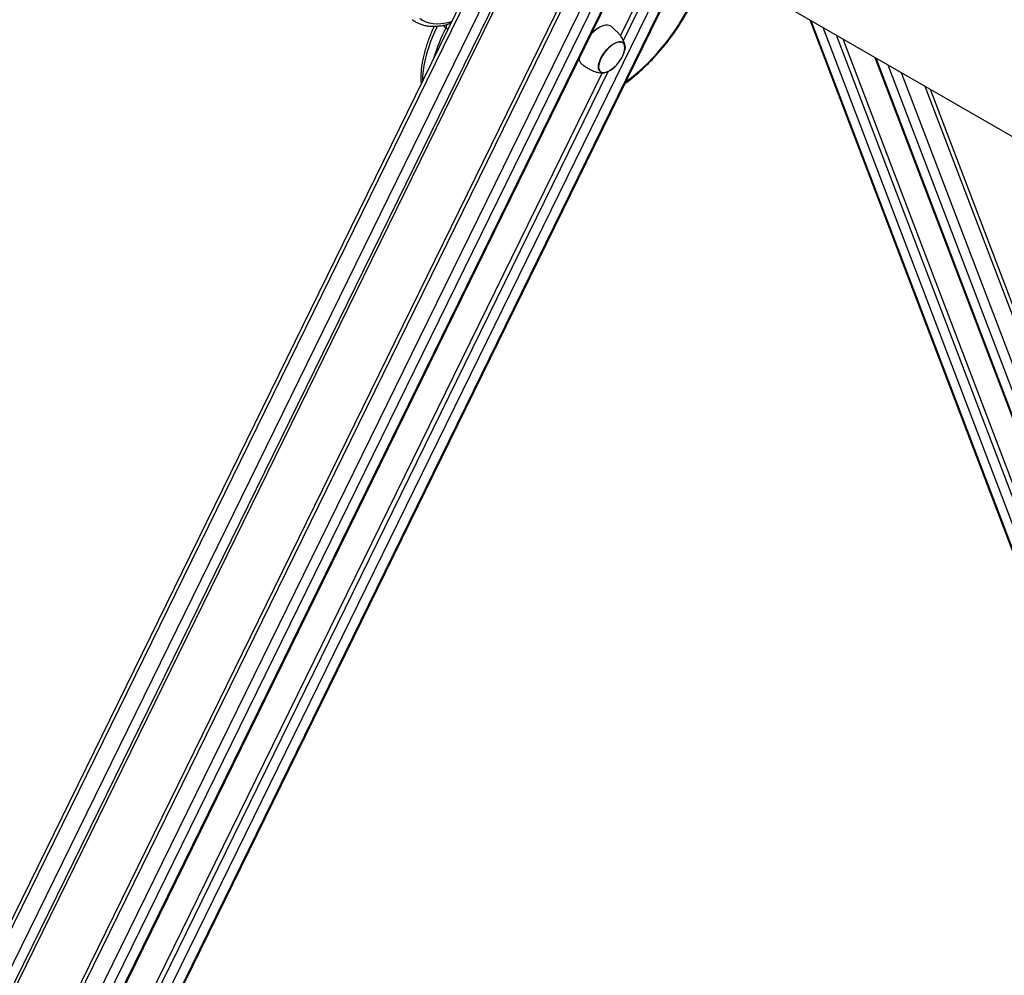
# Model space of a CAD drawing. Units: millimetres. Extents: x 31323 to 44979, y 25801 to 38758.
# Drawn here: x 41386 to 42087, y 31514 to 32194 of the extents above; entities that cross this region are included whole.
import ezdxf

# ---------------------------------------------------------------- set-up
doc = ezdxf.new("R2010")
doc.units = ezdxf.units.MM
doc.header["$LTSCALE"] = 50
doc.layers.add('AXONOMETRIC', color=7, linetype='Continuous')
doc.layers.add('TIPTAP_DIM', color=9, linetype='Continuous')

# ---------------------------------------------------------------- blocks, each defined once
blk = doc.blocks.new('K002TT AL_axonometric')
at = {"layer": 'AXONOMETRIC'}
for p, q in [((-1383.82, 3816.14), (-2496.61, 1544.9)), ((-1381.95, 3814.3), (-2494.6, 1543.34)), ((-2484.85, 1535.73), (-1372.2, 3806.69)), ((-1369.56, 3796.53), (-2478.43, 1533.31)), ((-1367.94, 3795.26), (-2476.07, 1533.55)), ((-1332.42, 3775.62), (-2445.07, 1504.66)), ((-1330.42, 3774.06), (-2443.07, 1503.1)), ((-2433.32, 1495.49), (-1320.67, 3766.45)), ((-1270.66, 3768.47), (-2383.31, 1497.51)), ((-2375.07, 1498.35), (-1262.41, 3769.31)), ((-2374.27, 1498.43), (-1261.61, 3769.41)), ((-1314.24, 3764.03), (-2426.9, 1493.07)), ((-2418.65, 1493.91), (-1306, 3764.87)), ((-2417.86, 1493.99), (-1305.2, 3764.95)), ((-1310.82, 3709.89), (-1367.56, 3594.1)), ((-1365.42, 3590.6), (-1306.51, 3710.84)), ((-1317.86, 3654.59), (451.48, 2633.17)), ((-1232.67, 3605.41), (-927.27, 2804.21)), ((-1231.91, 3604.98), (-927.35, 2805.98)), ((-1491.75, 3599.55), (-1494.07, 3601.36)), ((-1490.38, 3602.15), (-1490.35, 3602.16)), ((-1487.76, 3603.98), (-1488.6, 3603.85)), ((-1379.2, 3601.32), (-1379.31, 3601.29)), ((-928.31, 2826.45), (-1223.13, 3599.91)), ((-1213.9, 3594.57), (-929.32, 2848)), ((-1209.01, 3591.76), (-929.85, 2859.39)), ((-1186.27, 3578.63), (-932.35, 2912.47)), ((-1185.51, 3578.19), (-932.43, 2914.24)), ((-933.39, 2934.74), (-1176.73, 3573.12)), ((-1380.54, 3567.59), (-2392.52, 1502.11)), ((-2389.74, 1499.93), (-1376.23, 3568.54)), ((-1167.49, 3567.79), (-934.41, 2956.31)), ((-936.29, 2996.21), (-1150.41, 3557.92)), ((-936.71, 3004.91), (-1146.68, 3555.77))]:
    blk.add_line(p, q, dxfattribs=at)
at = {"layer": 'AXONOMETRIC', "flags": 128}
for points in [[(-1510.45, 3606.44), (-1508.38, 3605.08), (-1506.1, 3604), (-1503.61, 3603.23), (-1500.93, 3602.75), (-1498.08, 3602.57), (-1495.07, 3602.7), (-1491.9, 3603.12), (-1488.6, 3603.85)], [(-1497.88, 3600.88), (-1498.87, 3598.82), (-1500.89, 3594.32), (-1502.69, 3589.87), (-1504.26, 3585.48), (-1505.59, 3581.19), (-1506.68, 3577), (-1507.51, 3572.94), (-1508.09, 3569.02), (-1508.42, 3565.26), (-1508.48, 3561.69)], [(-1374.28, 3600.75), (-1374.4, 3600.84), (-1375.46, 3601.38), (-1376.71, 3601.61), (-1378.13, 3601.54), (-1379.69, 3601.17), (-1381.36, 3600.51), (-1383.1, 3599.56), (-1384.88, 3598.35), (-1386.66, 3596.91), (-1388.28, 3595.38)], [(-1371.13, 3572.29), (-1371.41, 3572.01), (-1372.96, 3570.65), (-1374.52, 3569.51), (-1376.06, 3568.62), (-1377.54, 3568), (-1378.91, 3567.68), (-1380.14, 3567.66), (-1381.19, 3567.94), (-1382.04, 3568.51), (-1382.66, 3569.36), (-1383.03, 3570.47), (-1383.15, 3571.8), (-1383.01, 3573.32), (-1382.62, 3574.99), (-1381.98, 3576.76), (-1381.12, 3578.58), (-1380.05, 3580.4), (-1378.81, 3582.18), (-1377.43, 3583.87), (-1375.94, 3585.41), (-1374.4, 3586.77), (-1372.83, 3587.91), (-1371.29, 3588.8), (-1369.82, 3589.42), (-1368.44, 3589.74), (-1367.22, 3589.76), (-1366.16, 3589.48), (-1365.32, 3588.91), (-1364.7, 3588.06), (-1364.32, 3586.95), (-1364.2, 3585.62), (-1364.34, 3584.1), (-1364.34, 3584.1)], [(-1364.93, 3582.2), (-1364.87, 3582.38), (-1364.49, 3584.02), (-1364.35, 3585.51), (-1364.47, 3586.82), (-1364.83, 3587.91), (-1365.44, 3588.75), (-1366.28, 3589.32), (-1367.31, 3589.59), (-1368.52, 3589.57), (-1369.87, 3589.25), (-1371.33, 3588.65), (-1372.85, 3587.77), (-1374.39, 3586.65), (-1375.91, 3585.31), (-1377.37, 3583.79), (-1378.73, 3582.13), (-1379.95, 3580.38), (-1381, 3578.58), (-1381.85, 3576.79), (-1382.48, 3575.04), (-1382.87, 3573.4), (-1382.87, 3573.4)], [(-1364.93, 3582.2), (-1364.85, 3582.46), (-1364.47, 3584.09), (-1364.35, 3585.58), (-1364.48, 3586.88), (-1364.86, 3587.96), (-1365.48, 3588.79), (-1366.32, 3589.34), (-1367.37, 3589.6), (-1368.59, 3589.56), (-1369.94, 3589.23), (-1371.4, 3588.61), (-1372.92, 3587.72), (-1374.46, 3586.59), (-1375.98, 3585.24), (-1377.44, 3583.71), (-1378.79, 3582.05)], [(-1378.79, 3582.05), (-1380.01, 3580.29), (-1381.05, 3578.49), (-1381.89, 3576.7), (-1382.51, 3574.96), (-1382.88, 3573.33), (-1383.01, 3571.84), (-1382.88, 3570.54), (-1382.5, 3569.46), (-1381.88, 3568.63), (-1381.03, 3568.08), (-1379.99, 3567.82), (-1378.77, 3567.86), (-1377.41, 3568.19), (-1375.96, 3568.81), (-1374.94, 3569.37)], [(-1382.87, 3573.4), (-1383.01, 3571.91), (-1382.89, 3570.6), (-1382.52, 3569.51), (-1381.91, 3568.67), (-1381.08, 3568.1), (-1380.04, 3567.83), (-1378.83, 3567.85), (-1377.48, 3568.17), (-1376.03, 3568.77), (-1374.94, 3569.37)]]:
    blk.add_lwpolyline(points, dxfattribs=at)
at = {"layer": 'AXONOMETRIC'}
for centre, radius, start, end in [((-1455.88, 3684.59), 154.06, 306.78985, 337.24746), ((-1383.83, 3542.99), 121.85, 152.3426, 163.41797), ((-1495.01, 3601.54), 3.82, 328.48207, 6.44385), ((-1485.14, 3608.15), 10.85, 232.44503, 241.14689), ((-1491.11, 3604.71), 2.66, 286.12389, 341.17112), ((-1372.63, 3581.26), 21.11, 108.42733, 137.61662), ((-1383.2, 3587.89), 19.23, 328.3455, 348.63503), ((-1391.97, 3577.71), 4.95, 179.71185, 229.25568), ((-1387, 3589.11), 23.13, 301.41093, 342.61626)]:
    blk.add_arc(centre, radius, start, end, dxfattribs=at)
for points, knots in [([(-1364.17, 3560.09), (-1363.75, 3560.39), (-1362.11, 3561.55), (-1359.25, 3563.8), (-1355.61, 3566.82), (-1352.01, 3570.03), (-1348.46, 3573.41), (-1344.99, 3576.94), (-1341.59, 3580.61), (-1338.28, 3584.4), (-1335.07, 3588.31), (-1331.98, 3592.31), (-1329.02, 3596.4), (-1326.2, 3600.55), (-1323.52, 3604.76), (-1321.01, 3609), (-1318.66, 3613.26), (-1316.49, 3617.52), (-1314.55, 3621.67), (-1313.43, 3624.38), (-1312.89, 3625.68)], [0, 0, 0, 0, 0.019866, 0.077979, 0.136019, 0.193994, 0.251919, 0.3098, 0.36765, 0.425475, 0.483287, 0.541092, 0.5989, 0.656718, 0.714555, 0.772416, 0.830315, 0.888264, 0.946266, 1, 1, 1, 1]), ([(-1515.71, 3605.5), (-1515.58, 3605.39), (-1514.8, 3604.73), (-1513.17, 3603.75), (-1510.84, 3602.6), (-1508.33, 3601.73), (-1505.66, 3601.11), (-1502.83, 3600.77), (-1499.86, 3600.71), (-1496.74, 3600.92), (-1493.58, 3601.38), (-1491.42, 3601.9), (-1490.38, 3602.15)], [0, 0, 0, 0, 0.020672, 0.126506, 0.23237, 0.338899, 0.446661, 0.55601, 0.66704, 0.77961, 0.893406, 1, 1, 1, 1]), ([(-1500.11, 3600.76), (-1500.43, 3600.1), (-1501.42, 3598.03), (-1502.88, 3594.56), (-1504.51, 3590.36), (-1505.92, 3586.22), (-1507.11, 3582.15), (-1508.08, 3578.15), (-1508.83, 3574.26), (-1509.34, 3570.47), (-1509.62, 3566.79), (-1509.62, 3563.28), (-1509.54, 3560.97), (-1509.38, 3559.88), (-1509.38, 3559.87)], [0, 0, 0, 0, 0.043634, 0.138463, 0.23342, 0.328525, 0.423797, 0.519248, 0.614888, 0.710719, 0.806709, 0.902803, 0.998843, 1, 1, 1, 1]), ([(-1364.23, 3586.34), (-1364.29, 3586.79), (-1364.41, 3587.75), (-1364.83, 3589.22), (-1365.44, 3590.72), (-1366.26, 3592.26), (-1367.32, 3593.84), (-1368.64, 3595.5), (-1370.25, 3597.23), (-1372.17, 3599.04), (-1373.6, 3600.2), (-1374.36, 3600.81)], [0, 0, 0, 0, 0.07792, 0.161719, 0.247821, 0.339537, 0.441099, 0.556018, 0.686755, 0.833579, 1, 1, 1, 1]), ([(-1395.28, 3574.01), (-1394.63, 3573.51), (-1393.22, 3572.45), (-1391.03, 3571.02), (-1388.81, 3569.78), (-1386.76, 3568.84), (-1384.87, 3568.18), (-1383.11, 3567.76), (-1381.43, 3567.55), (-1379.99, 3567.55), (-1379.13, 3567.66), (-1378.79, 3567.7)], [0, 0, 0, 0, 0.140386, 0.300373, 0.441017, 0.562969, 0.669384, 0.764635, 0.853778, 0.941687, 1, 1, 1, 1])]:
    blk.add_open_spline(points, degree=3, knots=knots, dxfattribs=at)

msp = doc.modelspace()

# ---------------------------------------------------------------- block references
at = {"layer": 'TIPTAP_DIM'}
msp.add_blockref('K002TT AL_axonometric', (43181.05, 28588.74), dxfattribs=at)

doc.saveas('drawing.dxf')
